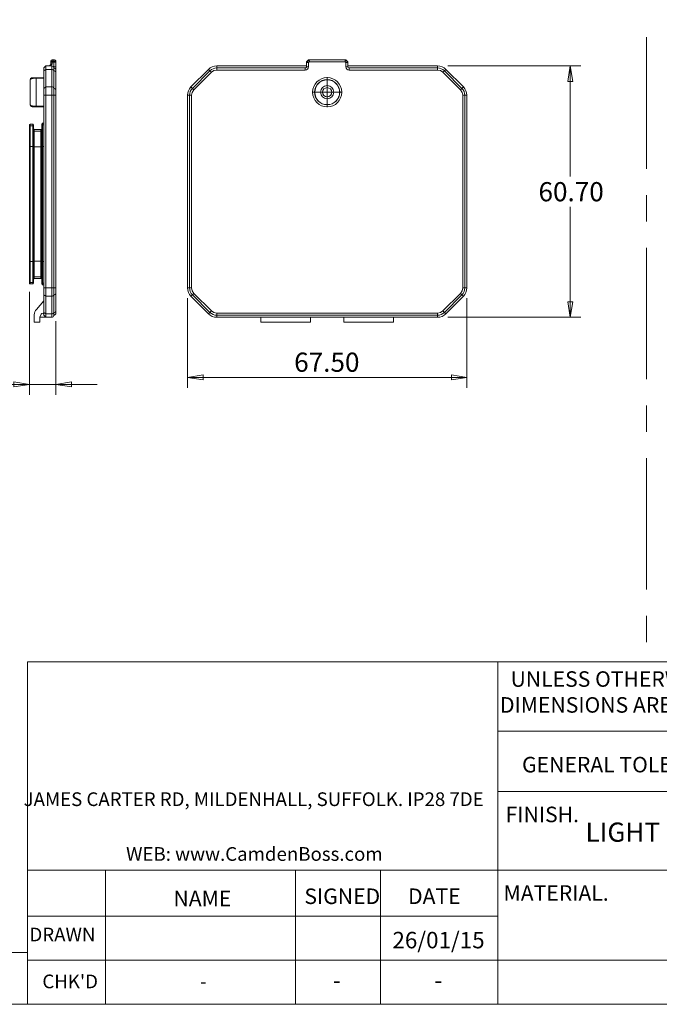
# Model space of a CAD drawing. Units: millimetres. Extents: x 5 to 292, y 5 to 205.
# Drawn here: x 138 to 200, y 5 to 100 of the extents above; entities that cross this region are included whole.
import ezdxf

# ---------------------------------------------------------------- set-up
doc = ezdxf.new("R2010")
doc.units = ezdxf.units.MM
doc.linetypes.add('CENTERX2', pattern=[20.32, 12.7, -2.54, 2.54, -2.54])
doc.styles.add('SLDTEXTSTYLE0', font='TXT', dxfattribs={"width": 0.75})
doc.styles.add('SLDTEXTSTYLE3', font='TXT', dxfattribs={"width": 0.7})
doc.dimstyles.new('SLDDIMSTYLE3', dxfattribs={"dimtxt": 1.852083, "dimasz": 1.5, "dimexe": 0, "dimexo": 0.0625, "dimgap": 0.463021, "dimtad": 0, "dimtih": 1, "dimtoh": 1, "dimlfac": 2.5, "dimrnd": 1e-09, "dimzin": 4, "dimdsep": 46, "dimtxsty": 'SLDTEXTSTYLE0', "dimblk1": 'CLOSED', "dimblk2": 'CLOSED', "dimsah": 1, "dimcen": 0.09, "dimadec": 0, "dimazin": 1, "dimtfac": 1, "dimtofl": 0, "dimtmove": 0, "dimatfit": 3, "dimldrblk": 'CLOSED', "dimfxl": 1, "dimfrac": 2, "dimtolj": 1, "dimtzin": 12, "dimarcsym": 0})
doc.dimstyles.new('SLDDIMSTYLE5', dxfattribs={"dimtxt": 1.852083, "dimasz": 1.5, "dimexe": 0, "dimexo": 0.0625, "dimgap": 0.463021, "dimtad": 0, "dimtih": 1, "dimtoh": 1, "dimlfac": 2.5, "dimrnd": 1e-09, "dimzin": 4, "dimdsep": 46, "dimtxsty": 'SLDTEXTSTYLE0', "dimblk1": 'CLOSED', "dimblk2": 'CLOSED', "dimsah": 1, "dimcen": 0.09, "dimadec": 0, "dimazin": 1, "dimtfac": 1, "dimtmove": 0, "dimatfit": 0, "dimldrblk": 'CLOSED', "dimfxl": 1, "dimfrac": 2, "dimtolj": 1, "dimtzin": 12, "dimarcsym": 0})

# ---------------------------------------------------------------- blocks, each defined once
blk = doc.blocks.new('SW_NOTE_0')
at = {"color": 0, "linetype": 'Continuous', "lineweight": 0, "char_height": 1.5, "attachment_point": 2, "style": 'SLDTEXTSTYLE0'}
for s, insert in [('UNLESS OTHERWISE SPECIFIED:', (14.18, 1.934)), ('DIMENSIONS ARE IN MILLIMETERS', (14.044, -0.566))]:
    blk.add_mtext(s, dxfattribs=dict(at, insert=insert))
blk = doc.blocks.new('SW_NOTE_2')
at = {"color": 0, "linetype": 'Continuous', "lineweight": 0, "char_height": 1.32292, "attachment_point": 2, "style": 'SLDTEXTSTYLE3'}
for s, insert in [('JAMES CARTER RD, MILDENHALL, SUFFOLK. IP28 7DE', (18.728, 1.705)), ('WEB: www.CamdenBoss.com', (18.797, -3.586))]:
    blk.add_mtext(s, dxfattribs=dict(at, insert=insert))
blk = doc.blocks.new('_CLOSED')
at = {"color": 0, "linetype": 'ByBlock', "lineweight": -2}
for p, q in [((-1, 0.166667), (0, 0)), ((-1, 0.166667), (-1, -0.166667)), ((0, 0), (-1, -0.166667)), ((0, 0), (-1, 0))]:
    blk.add_line(p, q, dxfattribs=at)
blk = doc.blocks.new('_D_28')
at = {"color": 7, "linetype": 'Continuous', "lineweight": 0}
for p, q in [((179.31, 95.636), (192.146, 95.636)), ((191.146, 95.636), (191.146, 84.967)), ((191.146, 71.356), (191.146, 82.024)), ((179.31, 71.356), (192.146, 71.356))]:
    blk.add_line(p, q, dxfattribs=at)
at = {"color": 7, "linetype": 'Continuous', "lineweight": 0, "xscale": 1.5, "yscale": 1.5}
for p, rotation in [((191.146, 95.636, 0.153), 90.0000000000006), ((191.146, 71.356, 0.153), 270.0000000000006)]:
    blk.add_blockref('_CLOSED', p, dxfattribs=dict(at, rotation=rotation))
at = {"color": 7, "linetype": 'Continuous', "lineweight": 0, "insert": (188.068, 84.412), "char_height": 1.8521, "attachment_point": 1, "style": 'SLDTEXTSTYLE0'}
blk.add_mtext('60.70', dxfattribs=at)
blk = doc.blocks.new('_D_29')
at = {"color": 7, "linetype": 'Continuous', "lineweight": 0}
for p, q in [((154.146, 73.192), (154.146, 64.556)), ((181.146, 73.192), (181.146, 64.556)), ((181.146, 65.556), (154.146, 65.556))]:
    blk.add_line(p, q, dxfattribs=at)
at = {"color": 7, "linetype": 'Continuous', "lineweight": 0, "xscale": 1.5, "yscale": 1.5, "rotation": 180.0000000000006}
blk.add_blockref('_CLOSED', (154.146, 65.556, 0.153), dxfattribs=at)
at = {"color": 7, "linetype": 'Continuous', "lineweight": 0, "xscale": 1.5, "yscale": 1.5}
blk.add_blockref('_CLOSED', (181.146, 65.556, 0.153), dxfattribs=at)
at = {"color": 7, "linetype": 'Continuous', "lineweight": 0, "insert": (164.456, 67.944), "char_height": 1.8521, "attachment_point": 1, "style": 'SLDTEXTSTYLE0'}
blk.add_mtext('67.50', dxfattribs=at)
blk = doc.blocks.new('SW_CENTERMARKSYMBOL_0')
at = {"color": 0, "linetype": 'Continuous', "lineweight": 0}
for p, q in [((0, 1), (0, 1.44)), ((0, 0), (0, 1)), ((0, 0), (-1, 0)), ((0, 0), (0, -1)), ((0, 0), (1, 0)), ((1, 0), (1.44, 0)), ((-1, 0), (-1.44, 0)), ((0, -1), (0, -1.44))]:
    blk.add_line(p, q, dxfattribs=at)
blk = doc.blocks.new('_D_30')
at = {"color": 7, "linetype": 'Continuous', "lineweight": 0}
for p, q in [((138.862, 73.812), (138.862, 63.881)), ((141.422, 70.972), (141.422, 63.881)), ((138.862, 64.881), (131.353, 64.881)), ((141.422, 64.881), (138.862, 64.881)), ((141.422, 64.881), (145.422, 64.881))]:
    blk.add_line(p, q, dxfattribs=at)
at = {"color": 7, "linetype": 'Continuous', "lineweight": 0, "xscale": 1.5, "yscale": 1.5}
blk.add_blockref('_CLOSED', (138.862, 64.881, 0.04), dxfattribs=at)
at = {"color": 7, "linetype": 'Continuous', "lineweight": 0, "xscale": 1.5, "yscale": 1.5, "rotation": 180.0000000000002}
blk.add_blockref('_CLOSED', (141.422, 64.881, 0.04), dxfattribs=at)
at = {"color": 7, "linetype": 'Continuous', "lineweight": 0, "insert": (131.353, 67.269), "char_height": 1.8521, "attachment_point": 1, "style": 'SLDTEXTSTYLE0'}
blk.add_mtext('6.40', dxfattribs=at)

msp = doc.modelspace()

# ---------------------------------------------------------------- linework, layer by layer
at = {"color": 7, "linetype": 'CENTERX2', "lineweight": 0}
msp.add_line((198.5, 200), (198.5, 38.27056877), dxfattribs=at)
at = {"color": 7, "linetype": 'Continuous', "lineweight": 15}
for p, q in [((140.94208043, 95.9859214), (140.94208043, 96.11562703)), ((141.06208043, 96.23562703), (141.06208043, 96.20047984)), ((141.06208043, 96.23562703), (141.22208043, 96.23562703)), ((141.06208043, 96.20047984), (141.06208043, 96.07077421)), ((141.22208043, 96.20047984), (141.06208043, 96.20047984)), ((141.06208043, 96.07077421), (141.06208043, 95.9859214)), ((141.06208043, 96.07077421), (141.22208043, 96.07077421)), ((141.22208043, 96.20047984), (141.22208043, 96.23562703)), ((141.22208043, 96.20047984), (141.22208043, 96.07077421)), ((141.22208043, 95.9859214), (141.22208043, 96.07077421)), ((165.81115386, 96.20047984), (165.68144823, 96.07077421)), ((169.39659541, 96.23562703), (165.89600667, 96.23562703)), ((169.61115386, 96.07077421), (169.48144823, 96.20047984)), ((140.46208043, 95.63562703), (140.26208043, 95.43562703)), ((140.26208043, 95.43562703), (140.26208043, 95.1603074)), ((140.26208043, 95.1603074), (140.46208043, 95.30172876)), ((140.26208043, 95.1603074), (140.26208043, 93.46410394)), ((140.46208043, 95.30172876), (140.46208043, 95.63562703)), ((141.02208043, 95.63562703), (140.46208043, 95.63562703)), ((140.46208043, 95.30172876), (140.46208043, 93.6055253)), ((140.46208043, 95.30172876), (141.02208043, 95.30172876)), ((140.94208043, 95.83562703), (140.94208043, 95.9859214)), ((141.06208043, 95.9859214), (140.94208043, 95.9859214)), ((141.06208043, 95.83562703), (140.94208043, 95.83562703)), ((141.02208043, 95.30172876), (141.02208043, 95.63562703)), ((141.02208043, 95.30172876), (141.02208043, 93.6055253)), ((141.06208043, 95.9859214), (141.06208043, 95.83562703)), ((141.22208043, 95.9859214), (141.06208043, 95.9859214)), ((141.18208043, 95.55562703), (141.22208043, 95.55562703)), ((141.22208043, 95.9859214), (141.22208043, 95.55562703)), ((141.22208043, 95.55562703), (141.22208043, 95.43562703)), ((141.42208043, 95.55562703), (141.22208043, 95.55562703)), ((141.22208043, 95.1603074), (141.22208043, 95.43562703)), ((141.22208043, 95.1603074), (141.22208043, 93.46410394)), ((141.42208043, 96.03562703), (141.42208043, 95.95278431)), ((141.42208043, 95.95278431), (141.42208043, 95.55562703)), ((141.42208043, 95.55562703), (141.42208043, 95.23562703)), ((141.42208043, 95.01888605), (141.42208043, 95.23562703)), ((156.17640277, 95.30172876), (154.48019931, 93.6055253)), ((156.31782413, 95.1603074), (154.62162067, 93.46410394)), ((156.17640277, 95.30172876), (156.31782413, 95.1603074)), ((156.31782413, 95.1603074), (156.45924549, 95.01888605)), ((156.9825045, 95.43562703), (156.9825045, 95.63562703)), ((165.64630104, 95.63562703), (156.9825045, 95.63562703)), ((165.52630104, 95.43562703), (156.9825045, 95.43562703)), ((156.9825045, 95.23562703), (156.9825045, 95.43562703)), ((165.52630104, 95.23562703), (156.9825045, 95.23562703)), ((165.52630104, 95.23562703), (165.52630104, 95.43562703)), ((165.64630104, 95.9859214), (165.64630104, 95.55562703)), ((165.84630104, 95.55562703), (165.64630104, 95.55562703)), ((165.92914375, 96.03562703), (165.84630104, 95.95278431)), ((165.84630104, 95.95278431), (165.84630104, 95.55562703)), ((169.36345833, 96.03562703), (165.92914375, 96.03562703)), ((169.44630104, 95.95278431), (169.36345833, 96.03562703)), ((169.44630104, 95.55562703), (169.44630104, 95.95278431)), ((169.44630104, 95.55562703), (169.64630104, 95.55562703)), ((169.64630104, 95.55562703), (169.64630104, 95.9859214)), ((178.31009758, 95.63562703), (169.64630104, 95.63562703)), ((178.31009758, 95.43562703), (169.76630104, 95.43562703)), ((169.76630104, 95.43562703), (169.76630104, 95.23562703)), ((178.31009758, 95.23562703), (169.76630104, 95.23562703)), ((178.31009758, 95.63562703), (178.31009758, 95.43562703)), ((178.31009758, 95.43562703), (178.31009758, 95.23562703)), ((178.8333566, 95.01888605), (178.97477796, 95.1603074)), ((178.97477796, 95.1603074), (179.11619931, 95.30172876)), ((180.67098142, 93.46410394), (178.97477796, 95.1603074)), ((180.81240277, 93.6055253), (179.11619931, 95.30172876)), ((138.94208043, 94.28296798), (138.94208043, 91.90828607)), ((139.07115631, 94.48189649), (139.14215624, 94.49562703)), ((139.53509946, 94.49562703), (139.14216043, 94.49562703)), ((139.39170004, 94.49562703), (139.3228653, 94.49557436)), ((139.53160898, 94.44680605), (139.53160898, 91.744448)), ((140.26208043, 94.44560133), (139.53160898, 94.44680605)), ((140.26208043, 94.49562703), (139.53509946, 94.49562703)), ((141.42208043, 95.01888605), (141.42208043, 93.32268258)), ((156.45924549, 95.01888605), (154.76304202, 93.32268258)), ((180.52956006, 93.32268258), (178.8333566, 95.01888605)), ((140.46208043, 93.6055253), (140.26208043, 93.46410394)), ((140.26208043, 93.46410394), (140.26208043, 92.79942357)), ((140.46208043, 92.79942357), (140.46208043, 93.6055253)), ((141.02208043, 93.6055253), (140.46208043, 93.6055253)), ((141.02208043, 92.79942357), (141.02208043, 93.6055253)), ((141.22208043, 92.79942357), (141.22208043, 93.46410394)), ((141.42208043, 92.79942357), (141.42208043, 93.32268258)), ((154.62162067, 93.46410394), (154.48019931, 93.6055253)), ((154.76304202, 93.32268258), (154.62162067, 93.46410394)), ((180.67098142, 93.46410394), (180.52956006, 93.32268258)), ((180.81240277, 93.6055253), (180.67098142, 93.46410394)), ((140.26208043, 92.79942357), (140.46208043, 92.79942357)), ((140.26208043, 92.79942357), (140.26208043, 74.19183049)), ((140.46208043, 92.79942357), (141.02208043, 92.79942357)), ((140.46208043, 92.79942357), (140.46208043, 74.19183049)), ((141.02208043, 92.79942357), (141.02208043, 74.19183049)), ((141.02208043, 92.79942357), (141.22208043, 92.79942357)), ((141.22208043, 92.79942357), (141.22208043, 74.19183049)), ((141.22208043, 92.79942357), (141.42208043, 92.79942357)), ((141.42208043, 92.79942357), (141.42208043, 74.19183049)), ((154.14630104, 92.79942357), (154.14630104, 74.19183049)), ((154.14630104, 92.79942357), (154.34630104, 92.79942357)), ((154.34630104, 92.79942357), (154.34630104, 74.19183049)), ((154.34630104, 92.79942357), (154.54630104, 92.79942357)), ((154.54630104, 92.79942357), (154.54630104, 74.19183049)), ((180.74630104, 74.19183049), (180.74630104, 92.79942357)), ((180.74630104, 92.79942357), (180.94630104, 92.79942357)), ((180.94630104, 74.19183049), (180.94630104, 92.79942357)), ((180.94630104, 92.79942357), (181.14630104, 92.79942357)), ((181.14630104, 74.19183049), (181.14630104, 92.79942357)), ((139.06766937, 91.7101034), (139.0676958, 91.71009824)), ((139.14215446, 91.69562703), (139.07138723, 91.70930968)), ((139.14217427, 91.69562703), (139.53509946, 91.69562703)), ((139.32306437, 91.69568119), (139.39186532, 91.69562703)), ((139.53160898, 91.744448), (140.26208043, 91.74565273)), ((139.53509946, 91.69562703), (140.26208043, 91.69562703)), ((138.86208043, 89.77904469), (138.86208043, 89.91825919)), ((138.86208043, 89.77904469), (138.86208043, 87.83692861)), ((139.18208043, 90.01562703), (138.94208043, 90.01562703)), ((138.94208043, 89.85900999), (138.94208043, 87.84073249)), ((139.18208043, 89.85900999), (138.94208043, 89.85900999)), ((139.18208043, 89.85900999), (139.18208043, 87.84073249)), ((139.26208043, 89.77904469), (139.26208043, 89.91825919)), ((139.26208043, 89.77904469), (139.26208043, 87.83692861)), ((139.98208043, 89.49562703), (139.34208043, 89.49562703)), ((140.06208043, 89.85900999), (140.06208043, 89.99825534)), ((140.06208043, 89.85900999), (140.06208043, 87.84073249)), ((140.26208043, 90.09562703), (140.14208043, 90.09562703)), ((140.14208043, 89.93897528), (140.14208043, 87.84453637)), ((140.14208043, 89.93897528), (140.26208043, 89.93897528)), ((139.34208043, 89.33923557), (139.34208043, 87.81600727)), ((139.34208043, 89.33923557), (139.98208043, 89.33923557)), ((139.98208043, 87.81600727), (139.98208043, 89.33923557)), ((140.26208043, 88.85256011), (140.26208043, 88.71375667)), ((138.86208043, 87.83692861), (138.86208043, 76.75432544)), ((138.94208043, 87.84073249), (138.94208043, 76.75052156)), ((139.18208043, 87.84073249), (138.94208043, 87.84073249)), ((139.18208043, 87.84073249), (139.18208043, 76.75052156)), ((139.26208043, 87.83692861), (139.26208043, 76.75432544)), ((139.34208043, 87.81600727), (139.34208043, 76.77524678)), ((139.34208043, 87.81600727), (139.98208043, 87.81600727)), ((139.98208043, 76.77524678), (139.98208043, 87.81600727)), ((140.06208043, 87.84073249), (140.06208043, 76.75052156)), ((140.14208043, 87.84453637), (140.14208043, 76.74671768)), ((140.14208043, 87.84453637), (140.26208043, 87.84453637)), ((138.86208043, 76.75432544), (138.86208043, 74.81220936)), ((139.18208043, 76.75052156), (138.94208043, 76.75052156)), ((138.94208043, 76.75052156), (138.94208043, 74.73224407)), ((139.18208043, 76.75052156), (139.18208043, 74.73224407)), ((139.26208043, 76.75432544), (139.26208043, 74.81220936)), ((139.34208043, 76.77524678), (139.98208043, 76.77524678)), ((139.34208043, 76.77524678), (139.34208043, 75.25201848)), ((139.98208043, 75.25201848), (139.98208043, 76.77524678)), ((140.06208043, 76.75052156), (140.06208043, 74.73224407)), ((140.14208043, 76.74671768), (140.26208043, 76.74671768)), ((140.14208043, 76.74671768), (140.14208043, 74.65227877)), ((139.34208043, 75.25201848), (139.98208043, 75.25201848)), ((140.26208043, 75.87749738), (140.26208043, 75.73869394)), ((138.86208043, 74.81220936), (138.86208043, 74.67299486)), ((139.18208043, 74.73224407), (138.94208043, 74.73224407)), ((138.94208043, 74.57562703), (139.18208043, 74.57562703)), ((139.26208043, 74.81220936), (139.26208043, 74.67299486)), ((139.34208043, 75.09562703), (139.98208043, 75.09562703)), ((140.06208043, 74.73224407), (140.06208043, 74.59299871)), ((140.26208043, 74.65227877), (140.14208043, 74.65227877)), ((140.14208043, 74.49562703), (140.26208043, 74.49562703)), ((140.46208043, 74.19183049), (140.26208043, 74.19183049)), ((140.26208043, 74.19183049), (140.26208043, 73.52715011)), ((141.02208043, 74.19183049), (140.46208043, 74.19183049)), ((140.46208043, 73.38572876), (140.46208043, 74.19183049)), ((141.02208043, 73.38572876), (141.02208043, 74.19183049)), ((141.22208043, 74.19183049), (141.02208043, 74.19183049)), ((141.22208043, 73.52715011), (141.22208043, 74.19183049)), ((141.42208043, 74.19183049), (141.22208043, 74.19183049)), ((141.42208043, 73.66857147), (141.42208043, 74.19183049)), ((154.34630104, 74.19183049), (154.14630104, 74.19183049)), ((154.54630104, 74.19183049), (154.34630104, 74.19183049)), ((180.94630104, 74.19183049), (180.74630104, 74.19183049)), ((181.14630104, 74.19183049), (180.94630104, 74.19183049)), ((140.26208043, 73.52715011), (140.46208043, 73.38572876)), ((140.26208043, 73.52715011), (140.26208043, 71.83094665)), ((140.46208043, 73.38572876), (141.02208043, 73.38572876)), ((140.46208043, 73.38572876), (140.46208043, 71.6895253)), ((141.02208043, 73.38572876), (141.02208043, 71.6895253)), ((141.22208043, 73.52715011), (141.22208043, 71.83094665)), ((141.42208043, 73.66857147), (141.42208043, 71.97236801)), ((154.48019931, 73.38572876), (154.62162067, 73.52715011)), ((154.48019931, 73.38572876), (156.17640277, 71.6895253)), ((154.62162067, 73.52715011), (154.76304202, 73.66857147)), ((154.62162067, 73.52715011), (156.31782413, 71.83094665)), ((154.76304202, 73.66857147), (156.45924549, 71.97236801)), ((178.8333566, 71.97236801), (180.52956006, 73.66857147)), ((178.97477796, 71.83094665), (180.67098142, 73.52715011)), ((179.11619931, 71.6895253), (180.81240277, 73.38572876)), ((180.52956006, 73.66857147), (180.67098142, 73.52715011)), ((180.67098142, 73.52715011), (180.81240277, 73.38572876)), ((140.26208043, 72.95562703), (139.53790544, 72.1212515)), ((139.34208043, 70.89562703), (139.34208043, 71.59687321)), ((140.00680179, 71.64506975), (139.86208043, 71.35562703)), ((139.86208043, 71.35562703), (139.86208043, 70.89562703)), ((140.46208043, 71.35562703), (139.86208043, 71.35562703)), ((140.46208043, 71.6895253), (140.26208043, 71.83094665)), ((140.26208043, 71.83094665), (140.26208043, 71.55562703)), ((140.26208043, 71.55562703), (140.46208043, 71.35562703)), ((141.02208043, 71.6895253), (140.46208043, 71.6895253)), ((140.46208043, 71.35562703), (140.46208043, 71.6895253)), ((140.46208043, 71.35562703), (141.02208043, 71.35562703)), ((141.02208043, 71.35562703), (141.02208043, 71.6895253)), ((141.22208043, 71.55562703), (141.22208043, 71.83094665)), ((141.42208043, 71.75562703), (141.42208043, 71.97236801)), ((156.31782413, 71.83094665), (156.17640277, 71.6895253)), ((156.45924549, 71.97236801), (156.31782413, 71.83094665)), ((156.9825045, 71.75562703), (178.31009758, 71.75562703)), ((156.9825045, 71.55562703), (156.9825045, 71.75562703)), ((156.9825045, 71.55562703), (178.31009758, 71.55562703)), ((156.9825045, 71.35562703), (156.9825045, 71.55562703)), ((156.9825045, 71.35562703), (178.31009758, 71.35562703)), ((161.24630104, 71.35562703), (161.24630104, 70.89562703)), ((166.04630104, 70.89562703), (166.04630104, 71.35562703)), ((169.24630104, 71.35562703), (169.24630104, 70.89562703)), ((174.04630104, 70.89562703), (174.04630104, 71.35562703)), ((178.31009758, 71.75562703), (178.31009758, 71.55562703)), ((178.31009758, 71.55562703), (178.31009758, 71.35562703)), ((178.97477796, 71.83094665), (178.8333566, 71.97236801)), ((179.11619931, 71.6895253), (178.97477796, 71.83094665)), ((139.34208043, 70.89562703), (139.86208043, 70.89562703)), ((166.04630104, 70.89562703), (161.24630104, 70.89562703)), ((174.04630104, 70.89562703), (169.24630104, 70.89562703))]:
    msp.add_line(p, q, dxfattribs=at)
at = {"color": 8, "linetype": 'Continuous', "lineweight": 15}
for p, q in [((138.94208043, 90.01562703), (138.94208043, 89.85900999)), ((139.18208043, 90.01562703), (139.18208043, 89.85900999)), ((139.34208043, 89.49562703), (139.34208043, 89.33923557)), ((139.98208043, 89.33923557), (139.98208043, 89.49562703)), ((140.14208043, 90.09562703), (140.14208043, 89.93897528)), ((139.34208043, 75.25201848), (139.34208043, 75.09562703)), ((139.98208043, 75.09562703), (139.98208043, 75.25201848)), ((138.94208043, 74.73224407), (138.94208043, 74.57562703)), ((139.18208043, 74.73224407), (139.18208043, 74.57562703)), ((140.14208043, 74.65227877), (140.14208043, 74.49562703))]:
    msp.add_line(p, q, dxfattribs=at)
at = {"color": 7, "linetype": 'Continuous', "lineweight": 0}
for p, q in [((292, 38.08527569), (138.67271923, 38.08527569)), ((138.67271923, 38.08527569), (138.67271923, 5)), ((184.12799533, 5), (184.12799533, 38.08527569)), ((184.12799533, 31.37320919), (216.37551196, 31.37320919)), ((216.37551196, 25.54740133), (184.12799533, 25.54740133)), ((159.4, 17.9475074), (138.67271923, 17.9475074)), ((146.22001035, 17.9475074), (146.22001035, 5)), ((159.4, 17.9475074), (292, 17.9475074)), ((164.57365014, 17.9475074), (164.57365014, 5)), ((172.80705864, 17.9475074), (172.80705864, 5)), ((172.80705864, 13.5), (138.67271923, 13.5)), ((172.80705864, 13.5), (184.12799533, 13.5)), ((104.8, 10), (138.67271923, 10)), ((138.67271923, 9.25), (292, 9.25)), ((5, 5), (292, 5))]:
    msp.add_line(p, q, dxfattribs=at)
at = {"color": 7, "linetype": 'Continuous', "lineweight": 15, "flags": 128}
for points in [[(141.22208043, 96.07077421), (141.2966219, 96.06230038), (141.3318471, 96.05143185), (141.36350178, 96.03621577), (141.40169542, 96.00477482), (141.41618562, 95.981278), (141.42208043, 95.95278431)], [(165.68144823, 96.07077421), (165.69335352, 96.06230038), (165.70851137, 96.05143185), (165.7297325, 96.03621577), (165.77388532, 96.00477482), (165.80663058, 95.981278), (165.84630104, 95.95278431)], [(165.92914375, 96.03562703), (165.90065457, 96.07529114), (165.87715871, 96.10803482), (165.8457123, 96.15219557), (165.83049819, 96.17341473), (165.81962947, 96.18857277), (165.81115386, 96.20047984)], [(165.89600667, 96.23562703), (165.89843308, 96.22121681), (165.90146609, 96.20281338), (165.9057123, 96.17704838), (165.91470094, 96.12359552), (165.92124058, 96.08382636), (165.92914375, 96.03562703)], [(169.36345833, 96.03562703), (169.3713602, 96.08381868), (169.37789939, 96.12358604), (169.38688979, 96.17704838), (169.391136, 96.20281059), (169.39416901, 96.22121429), (169.39659541, 96.23562703)], [(169.48144823, 96.20047984), (169.4729744, 96.18857455), (169.46210587, 96.1734167), (169.44688979, 96.15219557), (169.41544884, 96.10804275), (169.39195202, 96.07529749), (169.36345833, 96.03562703)], [(169.44630104, 95.95278431), (169.48596515, 95.9812735), (169.51870883, 96.00476936), (169.56286958, 96.03621577), (169.58408874, 96.05142988), (169.59924678, 96.0622986), (169.61115386, 96.07077421)], [(141.06208043, 95.83562703), (141.0440208, 95.72964584), (140.99188035, 95.63562703)], [(156.45924549, 95.01888605), (156.69931876, 95.17929788), (156.9825045, 95.23562703)], [(165.84630104, 95.95278431), (165.79810939, 95.96068618), (165.75834202, 95.96722538), (165.70487969, 95.97621577), (165.67911747, 95.98046198), (165.66071378, 95.98349499), (165.64630104, 95.9859214)], [(169.64630104, 95.9859214), (169.63189083, 95.98349499), (169.6134874, 95.98046198), (169.5877224, 95.97621577), (169.53426953, 95.96722713), (169.49450038, 95.96068749), (169.44630104, 95.95278431)], [(178.31009758, 95.23562703), (178.59328332, 95.17929788), (178.8333566, 95.01888605)], [(139.53160898, 94.44680605), (139.42178521, 94.44463042), (139.31637468, 94.43854671), (139.22977236, 94.429823), (139.15410044, 94.41857156), (139.05234394, 94.3933319), (138.99019028, 94.36556182), (138.94687234, 94.31999163), (138.94238333, 94.3020309), (138.94684749, 94.32004772), (138.99013789, 94.36567743), (139.05244902, 94.39334968), (139.15431673, 94.41847666), (139.22999336, 94.42972956), (139.31669224, 94.43848149), (139.42182792, 94.44459522), (139.53160898, 94.44680605)], [(139.53509946, 94.49562703), (139.53323811, 94.48289914), (139.53160898, 94.44680605)], [(154.54630104, 92.79942357), (154.60263019, 93.08260931), (154.76304202, 93.32268258)], [(180.52956006, 93.32268258), (180.6899719, 93.08260931), (180.74630104, 92.79942357)], [(139.53160898, 91.744448), (139.42178398, 91.74662366), (139.31637256, 91.7527074), (139.22976966, 91.76143099), (139.15409748, 91.77268202), (139.05234095, 91.79792088), (138.99018791, 91.82569049), (138.9468719, 91.87126046), (138.94238339, 91.88922156), (138.94370967, 91.88114332), (138.95398495, 91.85806372), (138.99014012, 91.8255776), (139.05245373, 91.79790508), (139.0979342, 91.78475315), (139.15431449, 91.77278042), (139.22999856, 91.76152653), (139.31668984, 91.75277481), (139.42182729, 91.74665974), (139.53160898, 91.744448)], [(139.53509946, 91.69562703), (139.53323686, 91.70822947), (139.53160898, 91.744448)], [(154.76304202, 73.66857147), (154.60263019, 73.90864475), (154.54630104, 74.19183049)], [(180.74630104, 74.19183049), (180.6899719, 73.90864475), (180.52956006, 73.66857147)], [(156.9825045, 71.75562703), (156.69931876, 71.81195617), (156.45924549, 71.97236801)], [(178.8333566, 71.97236801), (178.59328332, 71.81195617), (178.31009758, 71.75562703)]]:
    msp.add_lwpolyline(points, dxfattribs=at)
at = {"color": 7, "linetype": 'Continuous', "lineweight": 15}
for centre, radius in [((167.64756401, 93.09554795), 1.41112319), ((167.64630104, 93.09562703), 1.21123217), ((167.64630104, 93.09562703), 1.2), ((167.64630104, 93.09562703), 0.64), ((167.64630104, 93.09562703), 0.44)]:
    msp.add_circle(centre, radius, dxfattribs=at)
for centre, radius, start, end in [((141.06208043, 96.11562703), 0.12, 90, 180), ((141.04708043, 96.09441382), 0.10712143, 81.9505330245, 168.578246341), ((141.04708043, 95.9647082), 0.10712143, 81.9505330245, 168.578246341), ((141.22208043, 96.03562703), 0.2, 360, 90), ((141.23899322, 96.01725175), 0.184007, 5.7312149433, 95.2737193071), ((165.76630104, 95.9859214), 0.12, 135.0000000001, 180), ((165.89600667, 96.11562703), 0.12, 90, 135), ((169.39659541, 96.11562703), 0.12, 45, 90), ((169.52630104, 95.9859214), 0.12, 360, 45), ((140.74208043, 95.83562703), 0.2, 270, 0), ((141.02208043, 95.43562703), 0.2, 0, 90), ((141.04708043, 95.12495206), 0.17853571, 11.421753659, 98.0494669755), ((141.27337258, 95.67537497), 0.31475382, 61.8060534334, 99.378722573), ((141.22208043, 95.23562703), 0.2, 0, 90), ((141.24708043, 94.98353071), 0.17853571, 11.421753659, 98.0494669755), ((156.9825045, 94.49562703), 1.14, 90, 135), ((156.9825045, 94.49562703), 0.94, 90, 135), ((165.52630104, 95.55562703), 0.32, 270, 360), ((165.52630104, 95.55562703), 0.12, 270, 0.0000000001), ((169.76630104, 95.55562703), 0.32, 180, 270), ((169.76630104, 95.55562703), 0.12, 180, 270), ((178.31009758, 94.49562703), 1.14, 45, 90), ((178.31009758, 94.49562703), 0.94, 45, 90), ((139.14213209, 94.29548771), 0.200043, 112.0147260039, 178.1227093883), ((139.27295612, 93.11316405), 1.38331095, 87.9323474798, 98.5340413927), ((141.04708043, 93.4287486), 0.17853571, 11.421753659, 98.0494669755), ((141.24708043, 93.28732724), 0.17853571, 11.421753659, 98.0494669755), ((155.28630104, 92.79942357), 1.14, 135, 180), ((155.28630104, 92.79942357), 0.94, 135, 180), ((180.00630104, 92.79942357), 0.94, 360, 45), ((180.00630104, 92.79942357), 1.14, 0, 45), ((139.14212781, 91.89577142), 0.2000414, 181.8792277921, 247.9858139111), ((139.27302397, 93.0535596), 1.35880014, 261.2632016338, 272.1105030666), ((138.94208043, 89.93562703), 0.08, 90, 180), ((138.94206308, 89.77902734), 0.07998265, 89.9875720254, 179.9875666315), ((139.18208043, 89.93562703), 0.08, 0, 90), ((139.18209778, 89.77902734), 0.07998265, 0.0124333685, 90.0124279747), ((139.34208043, 89.57562703), 0.08, 180, 270), ((139.34206308, 89.41921822), 0.07998265, 180.0124333685, 270.0124279747), ((139.98208043, 89.57562703), 0.08, 270, 0), ((139.98209778, 89.41921822), 0.07998265, 269.9875720254, 359.9875666315), ((140.14208043, 90.01562703), 0.08, 90, 180), ((140.14206308, 89.85899263), 0.07998265, 89.9875720254, 179.9875666315), ((138.92212564, 87.41725638), 0.423946, 87.3021388566, 98.1424166379), ((139.20203521, 87.41725638), 0.423946, 81.8575833621, 92.6978611435), ((139.32212564, 88.23948338), 0.423946, 261.8575833622, 272.6978611434), ((140.00203521, 88.23948338), 0.423946, 267.3021388566, 278.1424166378), ((140.12212564, 87.42106026), 0.423946, 87.3021388552, 98.1424166399), ((138.92212564, 77.17399767), 0.423946, 261.8575833622, 272.6978611434), ((139.20203521, 77.17399767), 0.423946, 267.3021388566, 278.1424166378), ((139.32212564, 76.35177067), 0.423946, 87.3021388565, 98.1424166379), ((140.00203521, 76.35177067), 0.423946, 81.8575833621, 92.6978611435), ((140.12212564, 77.17019379), 0.423946, 261.8575833622, 272.6978611434), ((139.34206308, 75.17203583), 0.07998265, 89.9875720253, 179.9875666315), ((139.98209778, 75.17203583), 0.07998265, 0.0124333685, 90.0124279746), ((138.94206308, 74.81222672), 0.07998265, 180.0124333685, 270.0124279746), ((138.94208043, 74.65562703), 0.08, 180, 270), ((139.18209778, 74.81222672), 0.07998265, 269.9875720253, 359.9875666315), ((139.18208043, 74.65562703), 0.08, 270, 0), ((139.34208043, 75.01562703), 0.08, 90, 180), ((139.98208043, 75.01562703), 0.08, 0, 90), ((140.14206308, 74.73226142), 0.07998265, 180.0124333605, 270.0124279747), ((140.14208043, 74.57562703), 0.08, 180, 270), ((155.28630104, 74.19183049), 1.14, 180, 225), ((155.28630104, 74.19183049), 0.94, 180, 225), ((180.00630104, 74.19183049), 0.94, 315, 0), ((180.00630104, 74.19183049), 1.14, 315, 0), ((141.04708043, 73.56250545), 0.17853571, 261.9505330245, 348.578246341), ((141.24708043, 73.70392681), 0.17853571, 261.9505330245, 348.578246341), ((140.14208043, 71.59687321), 0.8, 139.0444855742, 180), ((140.18568722, 71.55562703), 0.2, 90, 153.4349488229), ((140.06208043, 71.59839675), 0.2, 0, 51.827292373), ((141.04708043, 71.86630199), 0.17853571, 261.9505330245, 348.578246341), ((141.02208043, 71.55562703), 0.2, 270, 360), ((141.24708043, 72.00772335), 0.17853571, 261.9505330245, 348.578246341), ((141.22208043, 71.75562703), 0.2, 270, 0), ((156.9825045, 72.49562703), 1.14, 225, 270), ((156.9825045, 72.49562703), 0.94, 225, 270), ((178.31009758, 72.49562703), 0.94, 270, 315), ((178.31009758, 72.49562703), 1.14, 270, 315)]:
    msp.add_arc(centre, radius, start, end, dxfattribs=at)

# ---------------------------------------------------------------- block references
at = {"color": 7, "linetype": 'Continuous', "lineweight": 0}
for name, p in [('SW_CENTERMARKSYMBOL_0', (167.64630104, 93.09562703)), ('SW_NOTE_0', (186.55264633, 35.23220028)), ('SW_NOTE_2', (141.81084852, 23.76729804))]:
    msp.add_blockref(name, p, dxfattribs=at)

# ---------------------------------------------------------------- texts
at = {"color": 7, "linetype": 'Continuous', "lineweight": 0, "style": 'SLDTEXTSTYLE0'}
for s, insert, char_height, attachment_point in [('GENERAL TOLERANCES +/- 0.2', (200.79734039, 28.89958159), 1.5, 2), ('FINISH.', (184.89601791, 24.08913139), 1.5, 1), ('LIGHT SPARK', (200.43970373, 22.55446582), 1.8520833333, 2), ('SIGNED', (165.44225612, 16.18662368), 1.5, 1), ('DATE', (175.46104077, 16.18662368), 1.5, 1), ('MATERIAL.', (184.69470902, 16.50238729), 1.5, 1), ('NAME', (152.78818197, 15.97791628), 1.5, 1), ('DRAWN', (138.87217677, 12.39994084), 1.322916667, 1), ('26/01/15', (178.40891037, 11.99482504), 1.5875, 2), ("CHK'D", (140.11850968, 7.87269981), 1.322916667, 1), ('-', (155.66946071, 7.87269984), 1.32291667, 2), ('-', (168.58696601, 8.12590057), 1.5875, 2), ('-', (178.38465679, 8.12590057), 1.5875, 2)]:
    msp.add_mtext(s, dxfattribs=dict(at, insert=insert, char_height=char_height, attachment_point=attachment_point))

# ---------------------------------------------------------------- dimensions: what is measured, and where the dimension line sits
at = {"color": 7, "linetype": 'Continuous', "lineweight": 0}
for base, p1, p2, angle, picture, middle in [((191.14634227, 71.35562703), (178.31009758, 95.63562703), (178.31009758, 71.35562703), 90, '_D_28', (191.14634227, 83.49562703)), ((154.14630104, 67.02780363), (181.14630104, 74.19183049), (154.14630104, 74.19183049), 0, '_D_29', (167.53378328, 67.02780363))]:
    dim = msp.add_linear_dim(base=base, p1=p1, p2=p2, angle=angle, dimstyle='SLDDIMSTYLE3', dxfattribs=at)
    dim.commit()
    dim.dimension.update_dxf_attribs({"geometry": picture, "text_midpoint": middle, "dimtype": 160})
dim = msp.add_linear_dim(base=(138.86208043, 66.35269708), p1=(141.42208043, 71.97236801), p2=(138.86208043, 74.81220936), dimstyle='SLDDIMSTYLE5', dxfattribs=at)
dim.commit()
dim.dimension.update_dxf_attribs({"geometry": '_D_30', "text_midpoint": (133.74720446, 66.35269708), "dimtype": 160})

doc.saveas('drawing.dxf')
